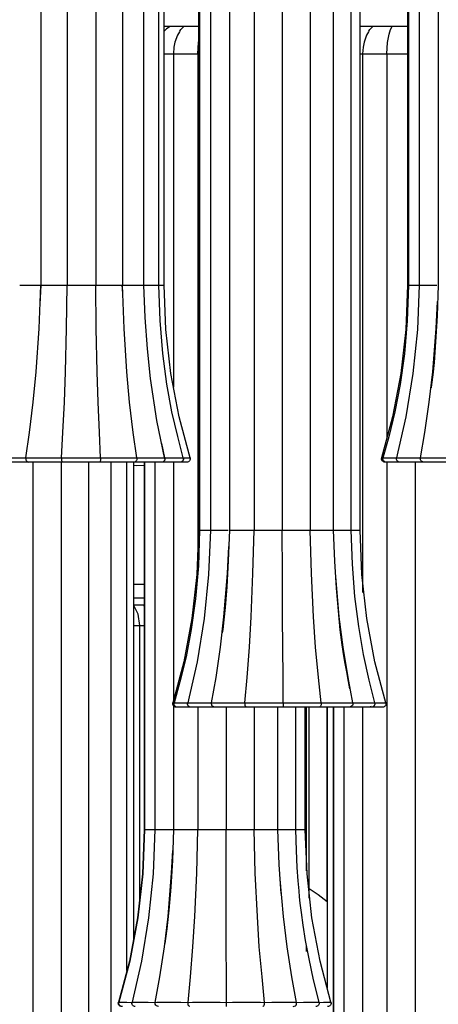
# Model space of a CAD drawing. Units: millimetres. Extents: x 3960.7 to 3995.5, y 2034 to 2094.3.
# Drawn here: x 3968.7 to 3972.6, y 2056.5 to 2065.5 of the extents above; entities that cross this region are included whole.
import ezdxf

# ---------------------------------------------------------------- set-up
doc = ezdxf.new("R2010")
doc.units = ezdxf.units.MM

# ---------------------------------------------------------------- blocks, each defined once
blk = doc.blocks.new('CB_JN5253')
for points in [[(3790.98, 2134.68), (3790.98, 1953.71)], [(3797.12, 2134.68), (3797.12, 1953.71)], [(3803.83, 2134.68), (3803.83, 1953.71)], [(3810.03, 2134.68), (3810.03, 1953.71)], [(3815.08, 1953.71), (3815.08, 2134.68)], [(3818.54, 1953.71), (3818.54, 2134.68)], [(3819.77, 1953.71), (3819.77, 2134.68)], [(3827.81, 2134.68), (3827.81, 1896.56)], [(3828.06, 2134.68), (3828.06, 1896.56)], [(3830.6, 2134.68), (3830.6, 1896.56)], [(3835.01, 2134.68), (3835.01, 1896.56)], [(3840.76, 2134.68), (3840.76, 1896.56)], [(3847.36, 2134.68), (3847.36, 1896.56)], [(3853.85, 2134.68), (3853.85, 1896.56)], [(3859.35, 1896.56), (3859.35, 2134.68)], [(3863.44, 1896.56), (3863.44, 2134.68)], [(3865.56, 1896.56), (3865.56, 2134.68)], [(3876.57, 2134.68), (3876.57, 1953.71)], [(3876.81, 2134.68), (3876.81, 1953.71)], [(3879.32, 2134.68), (3879.32, 1953.71)], [(3883.76, 2134.68), (3883.76, 1953.71)], [(3821.29, 2014.03), (3819.95, 2014.03), (3819.77, 2014.03)], [(3821.22, 2014), (3820.3, 2013.5), (3819.77, 2012.97)], [(3824.36, 2014.03), (3822.7, 2014.03), (3821.92, 2014.03), (3821.39, 2014.03), (3821.18, 2014.03)], [(3823.51, 2013.08), (3823.44, 2012.97), (3823.33, 2012.8), (3822.88, 2011.99), (3822.31, 2010.4), (3822.06, 2009.2), (3821.96, 2007.68)], [(3823.44, 2012.97), (3823.69, 2013.33), (3824.36, 2014.03)], [(3827.81, 2014.03), (3827.14, 2014.03), (3826.26, 2014.03), (3825.45, 2014.03), (3824.92, 2014.03), (3824.43, 2014.03), (3824.36, 2014.03)], [(3868.49, 2014.03), (3866.83, 2014.03), (3866.06, 2014.03), (3865.56, 2014.03)], [(3867.64, 2013.08), (3867.57, 2012.97), (3867.47, 2012.8), (3867.01, 2011.99), (3866.44, 2010.4), (3866.2, 2009.2), (3866.09, 2007.68)], [(3867.57, 2012.97), (3867.82, 2013.33), (3868.49, 2014.03)], [(3873, 2014.03), (3871.28, 2014.03), (3870.39, 2014.03), (3869.58, 2014.03), (3869.05, 2014.03), (3868.56, 2014.03), (3868.49, 2014.03)], [(3871.77, 2007.68), (3871.95, 2010.26), (3872.3, 2012.23), (3872.65, 2013.33), (3873, 2014.03)], [(3876.57, 2014.03), (3875.86, 2014.03), (3874.95, 2014.03), (3874.2, 2014.03), (3873.22, 2014.03), (3873, 2014.03)], [(3827.64, 2007.68), (3827.81, 2010.26), (3827.81, 2010.43)], [(3819.77, 2007.68), (3819.91, 2007.68), (3820.97, 2007.68), (3822.03, 2007.68)], [(3821.96, 2007.68), (3821.96, 1929.89)], [(3821.99, 2007.68), (3821.99, 2007.68), (3822.24, 2007.68), (3822.8, 2007.68), (3823.62, 2007.68), (3824.6, 2007.68), (3825.66, 2007.68), (3826.69, 2007.68), (3827.64, 2007.68)], [(3827.64, 2007.68), (3827.81, 2007.68)], [(3827.64, 2007.68), (3827.64, 1886.68)], [(3865.56, 2007.68), (3866.16, 2007.68)], [(3866.09, 2007.68), (3866.09, 1882.02)], [(3866.13, 2007.68), (3866.13, 2007.68), (3866.37, 2007.68), (3866.94, 2007.68), (3867.75, 2007.68), (3868.74, 2007.68), (3869.79, 2007.68), (3870.82, 2007.68), (3871.77, 2007.68)], [(3871.77, 2007.68), (3872.16, 2007.68), (3872.79, 2007.68), (3873.68, 2007.68), (3874.66, 2007.68), (3875.72, 2007.68), (3876.57, 2007.68)], [(3871.77, 2007.68), (3871.77, 1918.01)], [(3786.08, 1953.71), (3786.12, 1953.71), (3786.43, 1953.71), (3787.07, 1953.71), (3787.91, 1953.71), (3788.9, 1953.71), (3789.96, 1953.71), (3790.98, 1953.71)], [(3787.49, 1913.38), (3788.34, 1919.35), (3789.22, 1926.37), (3789.93, 1933.46), (3790.6, 1943.55), (3790.98, 1953.71)], [(3791.02, 1953.71), (3790.88, 1950.71), (3790.88, 1950.04)], [(3790.98, 1953.71), (3791.13, 1953.71), (3791.58, 1953.71), (3792.25, 1953.71), (3793.17, 1953.71), (3794.19, 1953.71), (3795.25, 1953.71), (3796.28, 1953.71), (3797.12, 1953.71)], [(3795.82, 1913.38), (3796.17, 1919.35), (3796.49, 1926.37), (3796.73, 1933.46), (3796.98, 1943.55), (3797.12, 1953.71)], [(3797.12, 1953.71), (3797.65, 1953.71), (3798.43, 1953.71), (3799.38, 1953.71), (3800.44, 1953.71), (3801.5, 1953.71), (3802.45, 1953.71), (3803.26, 1953.71), (3803.83, 1953.71)], [(3803.83, 1953.71), (3804.67, 1953.71), (3805.66, 1953.71), (3806.72, 1953.71), (3807.74, 1953.71), (3808.66, 1953.71), (3809.4, 1953.71), (3809.86, 1953.71), (3809.96, 1953.71)], [(3804.92, 1913.38), (3804.67, 1919.35), (3804.39, 1926.37), (3804.18, 1933.46), (3803.93, 1943.55), (3803.83, 1953.71)], [(3810.07, 1952.26), (3810.07, 1952.79), (3810, 1953.71)], [(3810.03, 1953.71), (3811.06, 1953.71), (3812.12, 1953.71), (3813.14, 1953.71), (3813.99, 1953.71), (3814.66, 1953.71), (3815.01, 1953.71), (3815.08, 1953.71)], [(3813.39, 1913.38), (3812.57, 1919.35), (3811.73, 1926.37), (3811.06, 1933.46), (3810.42, 1943.55), (3810.03, 1953.71)], [(3815.08, 1953.71), (3815.89, 1953.71), (3816.84, 1953.71), (3817.65, 1953.71), (3818.22, 1953.71), (3818.5, 1953.71), (3818.47, 1953.71)], [(3819.95, 1913.14), (3818.11, 1922.13), (3816.63, 1931.9), (3815.89, 1938.85), (3815.36, 1946.12), (3815.08, 1953.71)], [(3818.54, 1953.71), (3819.14, 1953.71), (3819.63, 1953.71), (3819.77, 1953.71)], [(3824.32, 1913.14), (3822.95, 1918.36), (3821.61, 1924.18), (3820.41, 1930.63), (3819.45, 1937.73), (3818.82, 1945.42), (3818.54, 1953.71)], [(3825.94, 1913.14), (3823.26, 1923.01), (3821.36, 1933.1), (3820.19, 1943.37), (3819.77, 1953.71)], [(3876.57, 1953.71), (3876.18, 1943.37), (3875.02, 1933.1), (3873.11, 1923.01), (3870.46, 1913.14)], [(3876.81, 1953.71), (3876.53, 1945.38), (3875.86, 1937.66), (3874.87, 1930.56), (3873.64, 1924.14), (3872.23, 1918.32), (3870.78, 1913.14)], [(3879.32, 1953.71), (3878.9, 1943.37), (3877.87, 1933.1), (3876.22, 1923.01), (3873.96, 1913.14)], [(3876.6, 1953.71), (3876.6, 1953.71), (3876.81, 1953.71)], [(3876.85, 1953.71), (3876.92, 1953.71), (3877.31, 1953.71), (3877.98, 1953.71), (3878.86, 1953.71), (3879.32, 1953.71)], [(3879.35, 1953.71), (3879.35, 1953.71), (3879.53, 1953.71), (3880.03, 1953.71), (3880.77, 1953.71), (3881.72, 1953.71), (3882.74, 1953.71), (3883.45, 1953.71)], [(3883.76, 1953.71), (3883.52, 1946.55), (3883.16, 1940.51), (3882.78, 1935.68), (3882.49, 1932.79), (3882.21, 1930.53), (3882.11, 1929.72)], [(3879.6, 1913.38), (3880.66, 1919.35), (3881.68, 1926.37), (3882.49, 1933.46), (3883.31, 1943.55), (3883.62, 1949.86)], [(3819.95, 1913.38), (3819.21, 1916.77)], [(3781.14, 1913.38), (3781.14, 1913.42), (3781.74, 1913.42), (3782.69, 1913.42), (3783.96, 1913.42), (3785.76, 1913.42), (3787.49, 1913.38)], [(3787.49, 1913.38), (3787.46, 1913.17), (3787.49, 1912.96), (3787.56, 1912.78), (3787.7, 1912.61), (3787.91, 1912.47), (3788.09, 1912.43)], [(3787.49, 1913.38), (3788.13, 1913.42), (3789.4, 1913.42), (3790.77, 1913.42), (3792.29, 1913.42), (3794.23, 1913.42), (3795.82, 1913.38)], [(3795.82, 1913.38), (3797.02, 1913.42), (3798.75, 1913.42), (3800.33, 1913.42), (3801.92, 1913.42), (3803.68, 1913.42), (3804.92, 1913.38)], [(3795.82, 1913.38), (3795.82, 1913.17), (3795.85, 1912.96), (3795.85, 1912.78), (3795.92, 1912.61), (3795.99, 1912.47), (3796.06, 1912.43)], [(3804.92, 1913.38), (3804.92, 1913.17), (3804.92, 1912.96), (3804.92, 1912.78), (3804.85, 1912.61), (3804.78, 1912.47), (3804.74, 1912.43)], [(3804.92, 1913.38), (3806.47, 1913.42), (3808.41, 1913.42), (3810, 1913.42), (3811.37, 1913.42), (3812.68, 1913.42), (3813.39, 1913.38)], [(3813.39, 1913.38), (3813.42, 1913.17), (3813.39, 1912.96), (3813.31, 1912.78), (3813.17, 1912.61), (3813, 1912.47), (3812.82, 1912.43)], [(3813.39, 1913.38), (3815.08, 1913.42), (3816.91, 1913.42), (3818.22, 1913.42), (3819.17, 1913.42), (3819.88, 1913.42), (3819.88, 1913.38)], [(3819.95, 1913.38), (3819.98, 1913.21), (3819.98, 1913.03), (3819.91, 1912.85), (3819.81, 1912.71), (3819.66, 1912.57), (3819.52, 1912.5), (3819.35, 1912.43), (3819.21, 1912.43)], [(3819.88, 1913.38), (3819.91, 1913.38)], [(3819.95, 1913.38), (3821.46, 1913.42), (3822.95, 1913.42), (3823.79, 1913.42), (3824.22, 1913.42), (3824.18, 1913.42)], [(3824.25, 1913.42), (3824.29, 1913.24), (3824.29, 1913.07), (3824.22, 1912.89), (3824.11, 1912.75), (3824, 1912.61), (3823.83, 1912.5), (3823.69, 1912.43), (3823.47, 1912.43)], [(3824.25, 1913.38), (3824.71, 1913.42), (3825.59, 1913.42), (3825.84, 1913.42)], [(3825.84, 1913.42), (3825.87, 1913.24), (3825.87, 1913.07), (3825.8, 1912.89), (3825.73, 1912.75), (3825.59, 1912.61), (3825.45, 1912.5), (3825.27, 1912.43), (3825.1, 1912.43)], [(3871.35, 1912.43), (3871.14, 1912.43), (3870.96, 1912.5), (3870.82, 1912.61), (3870.68, 1912.75), (3870.61, 1912.89), (3870.54, 1913.07), (3870.54, 1913.28), (3870.57, 1913.45)], [(3870.61, 1913.42), (3870.61, 1913.42), (3870.89, 1913.42)], [(3871.63, 1912.43), (3871.45, 1912.43), (3871.28, 1912.5), (3871.14, 1912.61), (3870.99, 1912.75), (3870.89, 1912.89), (3870.85, 1913.07), (3870.82, 1913.24), (3870.85, 1913.42)], [(3870.89, 1913.42), (3871.03, 1913.42), (3871.59, 1913.42), (3872.79, 1913.42), (3874.03, 1913.38)], [(3874.8, 1912.43), (3874.63, 1912.43), (3874.45, 1912.5), (3874.31, 1912.61), (3874.17, 1912.71), (3874.06, 1912.89), (3874.03, 1913.03), (3873.99, 1913.24), (3874.03, 1913.42)], [(3874.03, 1913.42), (3874.03, 1913.42), (3874.06, 1913.42)], [(3874.06, 1913.42), (3874.35, 1913.42), (3875.12, 1913.42), (3876.22, 1913.42), (3877.91, 1913.42), (3879.6, 1913.38)], [(3879.6, 1913.38), (3880.03, 1913.42), (3881.05, 1913.42), (3882.32, 1913.42), (3883.76, 1913.42), (3885.67, 1913.42), (3887.36, 1913.38)], [(3880.31, 1912.43), (3880.31, 1912.43), (3880.13, 1912.47), (3879.85, 1912.61), (3879.71, 1912.78), (3879.64, 1912.96), (3879.6, 1913.17), (3879.6, 1913.38)], [(3788.09, 1912.43), (3785.9, 1912.43), (3784.35, 1912.43), (3783.26, 1912.43), (3782.45, 1912.43), (3781.92, 1912.43)], [(3796.06, 1912.43), (3794.05, 1912.43), (3792.4, 1912.43), (3791.05, 1912.43), (3789.86, 1912.43), (3788.8, 1912.43), (3788.16, 1912.43), (3788.09, 1912.43)], [(3789.15, 1912.43), (3789.15, 1769.56)], [(3795.78, 1912.43), (3795.78, 1769.56)], [(3804.74, 1912.43), (3803.23, 1912.43), (3801.71, 1912.43), (3800.37, 1912.43), (3798.96, 1912.43), (3797.48, 1912.43), (3796.31, 1912.43), (3796.06, 1912.43)], [(3802.13, 1912.43), (3802.13, 1769.56)], [(3812.82, 1912.43), (3812.05, 1912.43), (3810.88, 1912.43), (3809.72, 1912.43), (3808.34, 1912.43), (3806.68, 1912.43), (3805.13, 1912.43), (3804.74, 1912.43)], [(3807.39, 1769.56), (3807.39, 1912.43)], [(3811.09, 1793.83), (3811.09, 1912.43)], [(3812.68, 1800.78), (3812.68, 1912.43)], [(3812.68, 1911.73), (3813.28, 1911.66), (3815.11, 1911.73)], [(3819.1, 1912.43), (3819.1, 1912.43), (3818.54, 1912.43), (3817.69, 1912.43), (3816.53, 1912.43), (3814.94, 1912.43), (3813.28, 1912.43), (3812.82, 1912.43)], [(3815.11, 1912.43), (3815.11, 1826.71)], [(3815.22, 1912.43), (3815.22, 1826.71)], [(3817.62, 1912.43), (3817.62, 1826.71)], [(3823.44, 1912.43), (3823.44, 1912.43), (3823.09, 1912.43), (3822.35, 1912.43), (3821.08, 1912.43), (3819.52, 1912.43), (3819.07, 1912.43)], [(3821.96, 1912.43), (3821.96, 1856.87)], [(3825.06, 1912.43), (3825.1, 1912.43), (3824.85, 1912.43), (3824.11, 1912.43), (3823.72, 1912.43)], [(3874.8, 1912.43), (3873.32, 1912.43), (3872.26, 1912.43), (3871.77, 1912.43), (3871.66, 1912.43)], [(3871.77, 1912.43), (3871.77, 1769.56)], [(3880.31, 1912.43), (3878.16, 1912.43), (3876.71, 1912.43), (3875.76, 1912.43), (3875.09, 1912.43), (3874.8, 1912.43)], [(3878.37, 1912.43), (3878.37, 1769.56)], [(3887.72, 1912.43), (3885.63, 1912.43), (3883.98, 1912.43), (3882.71, 1912.43), (3881.65, 1912.43), (3880.73, 1912.43), (3880.34, 1912.43), (3880.31, 1912.43)], [(3827.81, 1896.56), (3827.43, 1886.22), (3826.26, 1875.95), (3824.36, 1865.86), (3821.75, 1855.99)], [(3828.06, 1896.56), (3827.78, 1888.23), (3827.11, 1880.51), (3826.12, 1873.41), (3824.89, 1866.99), (3823.47, 1861.17), (3822.03, 1855.99)], [(3830.6, 1896.56), (3830.14, 1886.22), (3829.12, 1875.95), (3827.46, 1865.86), (3825.2, 1855.99)], [(3827.85, 1896.56), (3827.85, 1896.56), (3828.06, 1896.56)], [(3828.1, 1896.56), (3828.17, 1896.56), (3828.55, 1896.56), (3829.23, 1896.56), (3830.11, 1896.56), (3830.6, 1896.56)], [(3830.6, 1896.56), (3830.6, 1896.56), (3830.78, 1896.56), (3831.27, 1896.56), (3832.01, 1896.56), (3832.96, 1896.56), (3833.99, 1896.56), (3834.69, 1896.56)], [(3835.01, 1896.56), (3834.76, 1889.4), (3834.41, 1883.36), (3834.02, 1878.53), (3833.74, 1875.64), (3833.46, 1873.38), (3833.35, 1872.57)], [(3835.05, 1896.56), (3835.05, 1896.56), (3835.33, 1896.56), (3835.93, 1896.56), (3836.74, 1896.56), (3837.73, 1896.56), (3838.79, 1896.56), (3839.81, 1896.56), (3840.76, 1896.56)], [(3838.61, 1856.23), (3839.14, 1862.2), (3839.67, 1869.22), (3840.09, 1876.31), (3840.51, 1886.4), (3840.76, 1896.56)], [(3840.76, 1896.56), (3841.15, 1896.56), (3841.82, 1896.56), (3842.7, 1896.56), (3843.69, 1896.56), (3844.78, 1896.56), (3845.81, 1896.56), (3846.69, 1896.56), (3847.36, 1896.56)], [(3847.36, 1896.56), (3848.1, 1896.56), (3849.02, 1896.56), (3850.07, 1896.56), (3851.13, 1896.56), (3852.12, 1896.56), (3852.93, 1896.56), (3853.53, 1896.56), (3853.85, 1896.56)], [(3847.6, 1856.23), (3847.53, 1862.2), (3847.46, 1869.22), (3847.43, 1876.31), (3847.39, 1886.4), (3847.36, 1896.56)], [(3853.85, 1896.56), (3854.84, 1896.56), (3855.9, 1896.56), (3856.95, 1896.56), (3857.87, 1896.56), (3858.65, 1896.56), (3859.14, 1896.56), (3859.35, 1896.56)], [(3856.46, 1856.23), (3855.82, 1862.2), (3855.15, 1869.22), (3854.66, 1876.31), (3854.17, 1886.4), (3853.85, 1896.56)], [(3859.25, 1896.56), (3860.34, 1896.56), (3861.36, 1896.56), (3862.25, 1896.56), (3862.92, 1896.56), (3863.34, 1896.56), (3863.44, 1896.56)], [(3863.16, 1859.51), (3862.85, 1861.24), (3862.39, 1863.47), (3862.03, 1865.44), (3861.72, 1867.24), (3861.36, 1869.82), (3860.9, 1873.31), (3860.45, 1877.72), (3859.99, 1883.05), (3859.63, 1889.32), (3859.35, 1896.56)], [(3863.44, 1896.56), (3863.76, 1896.56), (3864.57, 1896.56), (3865.17, 1896.56), (3865.49, 1896.56)], [(3869.02, 1855.99), (3867.64, 1861.53), (3866.34, 1867.52), (3865.21, 1874.05), (3864.33, 1881.07), (3863.73, 1888.58), (3863.44, 1896.56)], [(3871.63, 1855.99), (3868.98, 1865.86), (3867.11, 1875.95), (3865.95, 1886.22), (3865.56, 1896.56)], [(3830.85, 1856.23), (3831.91, 1862.2), (3832.93, 1869.22), (3833.74, 1876.31), (3834.59, 1886.4), (3834.87, 1892.71)], [(3863.83, 1856.23), (3862.7, 1862.2), (3861.54, 1869.22), (3860.66, 1876.31), (3859.85, 1885.76)], [(3815.11, 1883.86), (3812.68, 1883.86)], [(3815.11, 1880.68), (3812.68, 1880.68)], [(3812.68, 1879.09), (3815.11, 1879.09)], [(3814.13, 1874.33), (3813.74, 1876.91), (3812.79, 1878.81), (3812.68, 1878.92)], [(3815.11, 1878.85), (3814.94, 1879.09)], [(3812.68, 1874.33), (3813.39, 1874.33), (3813.88, 1874.33), (3814.13, 1874.33), (3814.09, 1874.33)], [(3814.13, 1874.33), (3814.66, 1874.33), (3815.11, 1874.33)], [(3814.13, 1810.09), (3814.13, 1874.33)], [(3822.59, 1855.28), (3822.38, 1855.28), (3822.24, 1855.35), (3822.06, 1855.46), (3821.96, 1855.6), (3821.85, 1855.74), (3821.78, 1855.92), (3821.78, 1856.13), (3821.82, 1856.3)], [(3821.89, 1856.27), (3821.85, 1856.27), (3822.13, 1856.27)], [(3822.88, 1855.28), (3822.7, 1855.28), (3822.52, 1855.35), (3822.38, 1855.46), (3822.24, 1855.6), (3822.13, 1855.74), (3822.1, 1855.92), (3822.1, 1856.09), (3822.1, 1856.27)], [(3822.13, 1856.27), (3822.28, 1856.27), (3822.84, 1856.27), (3824.07, 1856.27), (3825.27, 1856.23)], [(3826.05, 1855.28), (3825.87, 1855.28), (3825.7, 1855.35), (3825.56, 1855.46), (3825.42, 1855.56), (3825.31, 1855.74), (3825.27, 1855.88), (3825.24, 1856.09), (3825.27, 1856.27)], [(3825.27, 1856.27), (3825.27, 1856.27), (3825.34, 1856.27)], [(3825.34, 1856.27), (3825.63, 1856.27), (3826.37, 1856.27), (3827.46, 1856.27), (3829.15, 1856.27), (3830.85, 1856.23)], [(3830.85, 1856.23), (3831.27, 1856.27), (3832.33, 1856.27), (3833.56, 1856.27), (3835.01, 1856.27), (3836.95, 1856.27), (3838.61, 1856.23)], [(3831.55, 1855.28), (3831.55, 1855.28), (3831.38, 1855.32), (3831.1, 1855.46), (3830.95, 1855.63), (3830.88, 1855.81), (3830.85, 1856.02), (3830.85, 1856.23)], [(3838.61, 1856.23), (3839.63, 1856.27), (3841.22, 1856.27), (3842.77, 1856.27), (3844.32, 1856.27), (3846.19, 1856.27), (3847.6, 1856.23)], [(3838.61, 1856.23), (3838.61, 1856.02), (3838.61, 1855.81), (3838.64, 1855.63), (3838.75, 1855.46), (3838.89, 1855.32), (3838.96, 1855.28)], [(3847.6, 1856.23), (3847.6, 1856.02), (3847.6, 1855.81), (3847.6, 1855.63), (3847.57, 1855.46), (3847.57, 1855.32), (3847.57, 1855.28)], [(3847.6, 1856.23), (3849.05, 1856.27), (3850.92, 1856.27), (3852.54, 1856.27), (3854.03, 1856.27), (3855.51, 1856.27), (3856.46, 1856.23)], [(3856.46, 1856.23), (3856.46, 1856.02), (3856.42, 1855.81), (3856.39, 1855.63), (3856.28, 1855.46), (3856.14, 1855.32), (3856, 1855.28)], [(3856.46, 1856.23), (3858.12, 1856.27), (3860.02, 1856.27), (3861.43, 1856.27), (3862.6, 1856.27), (3863.52, 1856.27), (3863.83, 1856.23)], [(3863.83, 1856.23), (3863.83, 1856.02), (3863.8, 1855.81), (3863.73, 1855.63), (3863.55, 1855.46), (3863.27, 1855.32), (3863.06, 1855.28)], [(3863.83, 1856.23), (3865.42, 1856.27), (3867.04, 1856.27), (3868.1, 1856.27), (3868.74, 1856.27), (3868.88, 1856.27)], [(3868.95, 1856.27), (3868.98, 1856.09), (3868.95, 1855.92), (3868.91, 1855.74), (3868.81, 1855.56), (3868.67, 1855.46), (3868.52, 1855.35), (3868.35, 1855.28), (3868.17, 1855.28)], [(3868.88, 1856.27), (3868.95, 1856.27)], [(3868.95, 1856.23), (3869.9, 1856.27), (3870.99, 1856.27), (3871.49, 1856.27)], [(3871.56, 1856.3), (3871.59, 1856.09), (3871.56, 1855.92), (3871.52, 1855.74), (3871.42, 1855.6), (3871.31, 1855.46), (3871.14, 1855.35), (3870.96, 1855.28), (3870.78, 1855.28)], [(3821.96, 1855.56), (3821.96, 1826.71)], [(3826.05, 1855.28), (3824.57, 1855.28), (3823.51, 1855.28), (3823.02, 1855.28), (3822.91, 1855.28)], [(3831.55, 1855.28), (3829.4, 1855.28), (3827.96, 1855.28), (3827, 1855.28), (3826.33, 1855.28), (3826.05, 1855.28)], [(3827.64, 1855.28), (3827.64, 1826.71)], [(3838.96, 1855.28), (3836.88, 1855.28), (3835.22, 1855.28), (3833.95, 1855.28), (3832.89, 1855.28), (3831.98, 1855.28), (3831.59, 1855.28), (3831.55, 1855.28)], [(3834.23, 1855.28), (3834.23, 1826.71)], [(3847.57, 1855.28), (3845.84, 1855.28), (3844.25, 1855.28), (3842.88, 1855.28), (3841.54, 1855.28), (3840.16, 1855.28), (3839.17, 1855.28), (3838.96, 1855.28)], [(3840.76, 1855.28), (3840.76, 1826.71)], [(3846.33, 1826.71), (3846.33, 1855.28)], [(3856, 1855.28), (3854.94, 1855.28), (3853.64, 1855.28), (3852.37, 1855.28), (3850.96, 1855.28), (3849.33, 1855.28), (3847.92, 1855.28), (3847.57, 1855.28)], [(3850.53, 1826.71), (3850.53, 1855.28)], [(3852.72, 1826.71), (3852.72, 1855.28)], [(3853, 1817.11), (3853, 1855.28)], [(3853.64, 1810.73), (3853.64, 1855.28)], [(3863.06, 1855.28), (3862.77, 1855.28), (3862, 1855.28), (3861.01, 1855.28), (3859.74, 1855.28), (3858.12, 1855.28), (3856.46, 1855.28), (3856, 1855.28)], [(3857.76, 1855.28), (3857.76, 1809.91)], [(3857.84, 1855.28), (3857.84, 1789.81)], [(3859.25, 1855.28), (3859.25, 1769.56)], [(3859.35, 1855.28), (3859.35, 1769.56)], [(3861.75, 1855.28), (3861.75, 1769.56)], [(3868.14, 1855.28), (3868, 1855.28), (3867.43, 1855.28), (3866.55, 1855.28), (3865.14, 1855.28), (3863.52, 1855.28), (3863.06, 1855.28)], [(3866.09, 1855.28), (3866.09, 1769.56)], [(3868.14, 1855.42), (3867.85, 1855.32), (3867.57, 1855.28)], [(3870.75, 1855.28), (3870.75, 1855.28), (3870.32, 1855.28), (3869.37, 1855.28), (3868.52, 1855.28)], [(3815.11, 1826.71), (3814.73, 1816.37), (3813.56, 1806.1), (3811.66, 1796.01), (3809.05, 1786.14)], [(3815.22, 1826.71), (3814.83, 1816.37), (3813.67, 1806.1), (3811.8, 1796.01), (3809.15, 1786.14)], [(3817.62, 1826.71), (3817.2, 1816.37), (3816.17, 1806.1), (3814.48, 1796.01), (3812.22, 1786.14)], [(3815.26, 1826.71), (3815.29, 1826.71), (3815.68, 1826.71), (3816.35, 1826.71), (3817.2, 1826.71), (3817.62, 1826.71)], [(3817.62, 1826.71), (3817.62, 1826.71), (3817.8, 1826.71), (3818.25, 1826.71), (3818.99, 1826.71), (3819.91, 1826.71), (3820.97, 1826.71), (3822.03, 1826.71)], [(3821.96, 1826.71), (3821.71, 1819.47), (3821.36, 1813.23), (3820.9, 1807.9), (3820.41, 1803.56), (3819.95, 1800.14), (3819.95, 1800.11)], [(3821.99, 1826.71), (3821.99, 1826.71), (3822.24, 1826.71), (3822.8, 1826.71), (3823.62, 1826.71), (3824.6, 1826.71), (3825.66, 1826.71), (3826.69, 1826.71), (3827.64, 1826.71)], [(3825.38, 1786.38), (3825.94, 1792.35), (3826.51, 1799.37), (3826.93, 1806.46), (3827.39, 1816.55), (3827.64, 1826.71)], [(3827.64, 1826.71), (3828.03, 1826.71), (3828.66, 1826.71), (3829.54, 1826.71), (3830.53, 1826.71), (3831.59, 1826.71), (3832.61, 1826.71), (3833.53, 1826.71), (3834.23, 1826.71)], [(3834.23, 1826.71), (3834.94, 1826.71), (3835.86, 1826.71), (3836.92, 1826.71), (3837.97, 1826.71), (3838.96, 1826.71), (3839.81, 1826.71), (3840.41, 1826.71), (3840.76, 1826.71)], [(3834.34, 1786.38), (3834.31, 1792.35), (3834.27, 1799.37), (3834.27, 1806.46), (3834.23, 1816.55), (3834.23, 1826.71)], [(3840.76, 1826.71), (3841.71, 1826.71), (3842.77, 1826.71), (3843.83, 1826.71), (3844.78, 1826.71), (3845.56, 1826.71), (3846.09, 1826.71), (3846.33, 1826.71), (3846.3, 1826.71)], [(3843.23, 1786.38), (3842.63, 1792.35), (3842, 1799.37), (3841.54, 1806.46), (3841.04, 1816.55), (3840.76, 1826.71)], [(3846.23, 1826.71), (3847.32, 1826.71), (3848.35, 1826.71), (3849.23, 1826.71), (3849.93, 1826.71), (3850.39, 1826.71), (3850.5, 1826.71)], [(3847.11, 1811.82), (3846.65, 1818.56), (3846.33, 1826.71)], [(3850.53, 1826.71), (3850.85, 1826.71), (3851.7, 1826.71), (3852.33, 1826.71), (3852.65, 1826.71), (3852.68, 1826.71)], [(3856.04, 1786.14), (3854.66, 1791.68), (3853.6, 1796.58), (3852.79, 1800.85), (3852.23, 1804.41), (3851.84, 1807.34), (3851.56, 1809.53), (3851.41, 1811.04), (3851.27, 1812.45), (3851.06, 1814.71), (3850.85, 1817.82), (3850.67, 1821.84), (3850.53, 1826.71)], [(3858.79, 1786.14), (3856.18, 1796.01), (3854.27, 1806.1), (3853.14, 1816.37), (3852.72, 1826.71)], [(3817.72, 1786.38), (3818.78, 1792.35), (3819.84, 1799.37), (3820.69, 1806.46), (3821.53, 1816.55), (3821.78, 1821.84)], [(3850.71, 1786.38), (3849.62, 1792.35), (3848.49, 1799.37), (3847.64, 1806.46), (3846.9, 1815.1)], [(3857.84, 1809.88), (3855.75, 1811.47), (3853.64, 1812.84)], [(3853, 1798.24), (3853, 1799.82)], [(3809.89, 1785.43), (3809.72, 1785.43), (3809.54, 1785.5), (3809.36, 1785.61), (3809.26, 1785.75), (3809.15, 1785.89), (3809.12, 1786.07), (3809.08, 1786.24), (3809.12, 1786.45)], [(3810.03, 1785.43), (3809.82, 1785.43), (3809.65, 1785.5), (3809.5, 1785.61), (3809.36, 1785.75), (3809.29, 1785.89), (3809.22, 1786.07), (3809.22, 1786.24), (3809.26, 1786.45)], [(3809.29, 1786.42), (3809.4, 1786.42), (3809.93, 1786.42), (3811.09, 1786.42), (3812.26, 1786.38)], [(3813.03, 1785.43), (3812.86, 1785.43), (3812.68, 1785.5), (3812.54, 1785.61), (3812.4, 1785.71), (3812.33, 1785.89), (3812.26, 1786.07), (3812.26, 1786.24), (3812.26, 1786.42)], [(3812.29, 1786.42), (3812.33, 1786.42)], [(3812.33, 1786.42), (3812.57, 1786.42), (3813.28, 1786.42), (3814.37, 1786.42), (3816.03, 1786.42), (3817.72, 1786.38)], [(3818.47, 1785.43), (3818.47, 1785.43), (3818.25, 1785.47), (3817.97, 1785.61), (3817.83, 1785.78), (3817.72, 1785.96), (3817.69, 1786.17), (3817.72, 1786.38)], [(3817.72, 1786.38), (3818.11, 1786.42), (3819.1, 1786.42), (3820.34, 1786.42), (3821.78, 1786.42), (3823.69, 1786.42), (3825.38, 1786.38)], [(3825.38, 1786.38), (3826.37, 1786.42), (3827.92, 1786.42), (3829.47, 1786.42), (3831.06, 1786.42), (3832.89, 1786.42), (3834.34, 1786.38)], [(3825.77, 1785.43), (3825.77, 1785.43), (3825.66, 1785.47), (3825.52, 1785.61), (3825.42, 1785.78), (3825.38, 1785.96), (3825.38, 1786.17), (3825.38, 1786.38)], [(3834.31, 1785.43), (3834.31, 1785.43), (3834.31, 1785.47), (3834.34, 1785.61), (3834.34, 1785.78), (3834.34, 1785.96), (3834.34, 1786.17), (3834.34, 1786.38)], [(3834.34, 1786.38), (3835.75, 1786.42), (3837.62, 1786.42), (3839.24, 1786.42), (3840.73, 1786.42), (3842.28, 1786.42), (3843.23, 1786.38)], [(3842.81, 1785.43), (3842.81, 1785.43), (3842.91, 1785.47), (3843.09, 1785.61), (3843.16, 1785.78), (3843.23, 1785.96), (3843.23, 1786.17), (3843.23, 1786.38)], [(3843.23, 1786.38), (3844.89, 1786.42), (3846.79, 1786.42), (3848.24, 1786.42), (3849.4, 1786.42), (3850.36, 1786.42), (3850.71, 1786.38)], [(3849.93, 1785.43), (3849.93, 1785.43), (3850.15, 1785.47), (3850.43, 1785.61), (3850.6, 1785.78), (3850.67, 1785.96), (3850.71, 1786.17), (3850.71, 1786.38)], [(3850.71, 1786.38), (3852.33, 1786.42), (3853.99, 1786.42), (3855.05, 1786.42), (3855.72, 1786.42), (3855.9, 1786.42)], [(3855.97, 1786.42), (3855.97, 1786.24), (3855.97, 1786.07), (3855.9, 1785.89), (3855.82, 1785.71), (3855.68, 1785.61), (3855.54, 1785.5), (3855.37, 1785.43), (3855.19, 1785.43)], [(3855.9, 1786.42), (3855.97, 1786.42)], [(3855.97, 1786.38), (3856.99, 1786.42), (3858.12, 1786.42), (3858.61, 1786.42), (3858.68, 1786.42)], [(3858.72, 1786.45), (3858.75, 1786.24), (3858.75, 1786.07), (3858.68, 1785.89), (3858.58, 1785.75), (3858.47, 1785.61), (3858.29, 1785.5), (3858.15, 1785.43), (3857.94, 1785.43)]]:
    blk.add_lwpolyline(points)

msp = doc.modelspace()

# ---------------------------------------------------------------- block references
at = {"xscale": 0.03937, "yscale": 0.03937, "zscale": 0.03937}
msp.add_blockref('CB_JN5253', (3819.6837, 1986.1914), dxfattribs=at)

doc.saveas('drawing.dxf')
